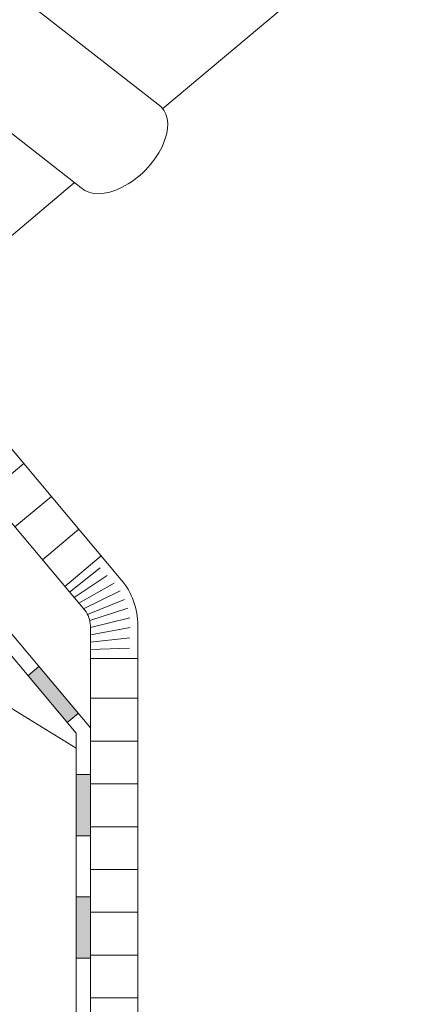
# Model space of a CAD drawing. Units: millimetres. Extents: x 522 to 1832, y 453 to 1626.
# Drawn here: x 1003 to 1089, y 839 to 1046 of the extents above; entities that cross this region are included whole.
import ezdxf

# ---------------------------------------------------------------- set-up
doc = ezdxf.new("R2010")
doc.units = ezdxf.units.MM
for name, color, linetype, lineweight in [('Dampfbremse', 7, 'Continuous', 9), ('Dämmung', 2, 'Continuous', 9), ('Roto Blendrahmen', 42, 'Continuous', 9), ('Roto Fenstergriff', 150, 'Continuous', 9), ('Roto Innenfutter', 30, 'Continuous', 9)]:
    doc.layers.add(name, color=color, linetype=linetype, lineweight=lineweight)

msp = doc.modelspace()

# ---------------------------------------------------------------- hatches: boundary and pattern name
at = {"layer": 'Dampfbremse'}
h = msp.add_hatch(color=256, dxfattribs=at)
h.paths.add_polyline_path([(1006.937593713177, 909.6633788541201), (1004.639460383822, 907.735016025058), (1012.90387250836, 897.8858731849598), (1015.202005837717, 899.8142360140223)])
h.paths.add_polyline_path([(990.4087694640978, 929.3616645343154), (988.1106361347615, 927.43330170527), (996.3750482593039, 917.5841588651747), (998.6731815886378, 919.5125216942179)])
h = msp.add_hatch(color=256, dxfattribs=at)
h.paths.add_polyline_path([(1017.762882742525, 784.075994994202), (1014.762882742526, 784.0759949942038), (1014.762882742526, 771.2188521370558), (1017.762882742525, 771.2188521370595)])
h.paths.add_polyline_path([(1017.762882742525, 809.7902807084852), (1014.762882742526, 809.7902807084854), (1014.762882742526, 796.9331378513434), (1017.762882742525, 796.9331378513443)])
h.paths.add_polyline_path([(1017.762882742525, 835.5045664227719), (1014.762882742527, 835.5045664227725), (1014.762882742527, 822.6474235656312), (1017.762882742525, 822.6474235656315)])
h.paths.add_polyline_path([(1017.762882742525, 861.2188521370624), (1014.762882742527, 861.2188521370635), (1014.762882742527, 848.3617092799141), (1017.762882742525, 848.3617092799182)])
h.paths.add_polyline_path([(1017.762882742525, 886.9331378513486), (1014.762882742527, 886.9331378513452), (1014.762882742527, 874.0759949942048), (1017.762882742525, 874.0759949942033)])
at = {"layer": 'Roto Innenfutter'}
h = msp.add_hatch(dxfattribs=at)
h.set_pattern_fill('LINE', color=256, scale=71.99999999999994, angle=39.99999999999067, style=0)
h.set_pattern_definition([(219.9999999999906, (963.273308560508, 1000.593538773302), (-5.785088487177729, 6.894399988071741), [])])
h.paths.add_polyline_path([(965.0086172393221, 982.9682401524558), (972.6690616705134, 989.3961162493199), (1020.05099550921, 932.9285263729762), (1012.390551078019, 926.5006502761123)])
h = msp.add_hatch(dxfattribs=at)
h.set_pattern_fill('LINE', color=256, scale=71.99999999999994, angle=360, style=0)
h.set_pattern_definition([(359.9999999999997, (447.2642414640378, -1257.019102596784), (2.131628207280301e-14, 8.999999999999998), [])])
h.paths.add_polyline_path([(1027.762882742524, 911.3286083413789), (1017.762882742523, 911.32860834138), (1017.762882742492, 715.2963767911702), (1027.762882742491, 715.2963767911687)])

# ---------------------------------------------------------------- linework, layer by layer
at = {"layer": 'Dampfbremse'}
for p, q in [((983.6293725568949, 937.4410351540962), (1017.762882742525, 896.7623017625262)), ((981.3208139739559, 935.5250966584517), (1014.762882742527, 895.6703910597219)), ((1006.937593713177, 909.6633788541196), (1004.639460383822, 907.7350160250583)), ((1012.903872508382, 897.8858731849778), (1015.202005837737, 899.8142360140391)), ((1017.762882742525, 767.45828029319), (1017.762882742525, 896.7623017625262)), ((1014.762882742527, 895.6703910597219), (1014.762882742526, 768.8572032676554)), ((1014.762882742526, 886.933137851345), (1017.762882742527, 886.9331378513489)), ((1017.762882742524, 874.0759949942039), (1014.762882742525, 874.0759949942051)), ((1014.762882742527, 861.2188521370635), (1017.762882742526, 861.2188521370622)), ((1017.762882742524, 848.3617092799182), (1014.762882742525, 848.3617092799141))]:
    msp.add_line(p, q, dxfattribs=at)
at = {"layer": 'Dämmung'}
msp.add_line((995.6516880846216, 904.2482439215973), (1014.762882742529, 892.5070217977516), dxfattribs=at)
at = {"layer": 'Roto Blendrahmen'}
for p, q in [((1088.665400911911, 1073.674529427807), (1033.034703850967, 1026.994830570314)), ((1014.458450231545, 1011.40750251823), (985.2253067854358, 986.8779818611847))]:
    msp.add_line(p, q, dxfattribs=at)
at = {"layer": 'Roto Fenstergriff'}
for p, q in [((1003.157926966704, 1050.388448500334), (1032.603918754555, 1027.382718358238)), ((988.5297585163376, 1031.665246697916), (1015.820540988052, 1010.343350616569))]:
    msp.add_line(p, q, dxfattribs=at)
msp.add_ellipse((1024.212229871303, 1018.863034487403), major_axis=(8.49517167170923, 8.418847196799947), ratio=0.5880924289995992, start_param=3.162133278570797, end_param=6.303725932160591, dxfattribs=at)
at = {"layer": 'Roto Innenfutter'}
for p, q in [((1024.253549389311, 927.9201176882962), (972.6690616705134, 989.3961162493199)), ((1016.593104958119, 921.4922415914295), (965.0086172393221, 982.9682401524558)), ((1020.05099550921, 932.9285263729762), (1012.390551078019, 926.5006502761123)), ((1013.377767599775, 925.324131439638), (1019.831089448525, 930.4002483449165)), ((1014.363967021181, 924.1488247361647), (1021.290168811667, 928.807942632184)), ((1015.343114659684, 922.9819220202985), (1022.748311171726, 927.2166594788814)), ((1016.315108066472, 921.8235453857812), (1024.009126184418, 925.5567767971288)), ((1017.173560172309, 920.6332822287613), (1024.973621120977, 923.782617753274)), ((1017.655676753908, 919.3081417643539), (1025.65553112453, 921.9086276180517)), ((1017.762882742525, 917.8454087869638), (1026.056627928338, 919.9307378584147)), ((1017.762882742525, 918.2783035429982), (1017.762882742492, 715.2963767911702)), ((1017.762882742525, 916.3322730985378), (1026.157524957429, 917.8472489302108)), ((1027.762882742526, 918.2783035429968), (1027.762882742491, 715.2963767911687)), ((1017.762882742524, 914.8089747242502), (1026.06337585196, 915.6908798919735)), ((1017.762882742524, 913.2756925130072), (1025.969226746492, 913.5345108537367)), ((1017.762882742524, 911.3286083413805), (1027.762882742523, 911.3286083413789))]:
    msp.add_line(p, q, dxfattribs=at)
for radius, start, end in [(15, 359.9999999999908, 39.9999999999925), (4.999999999999119, 359.9999999999927, 39.99999999998955)]:
    msp.add_arc((1012.762882742525, 918.2783035429994), radius, start, end, dxfattribs=at)

doc.saveas('drawing.dxf')
